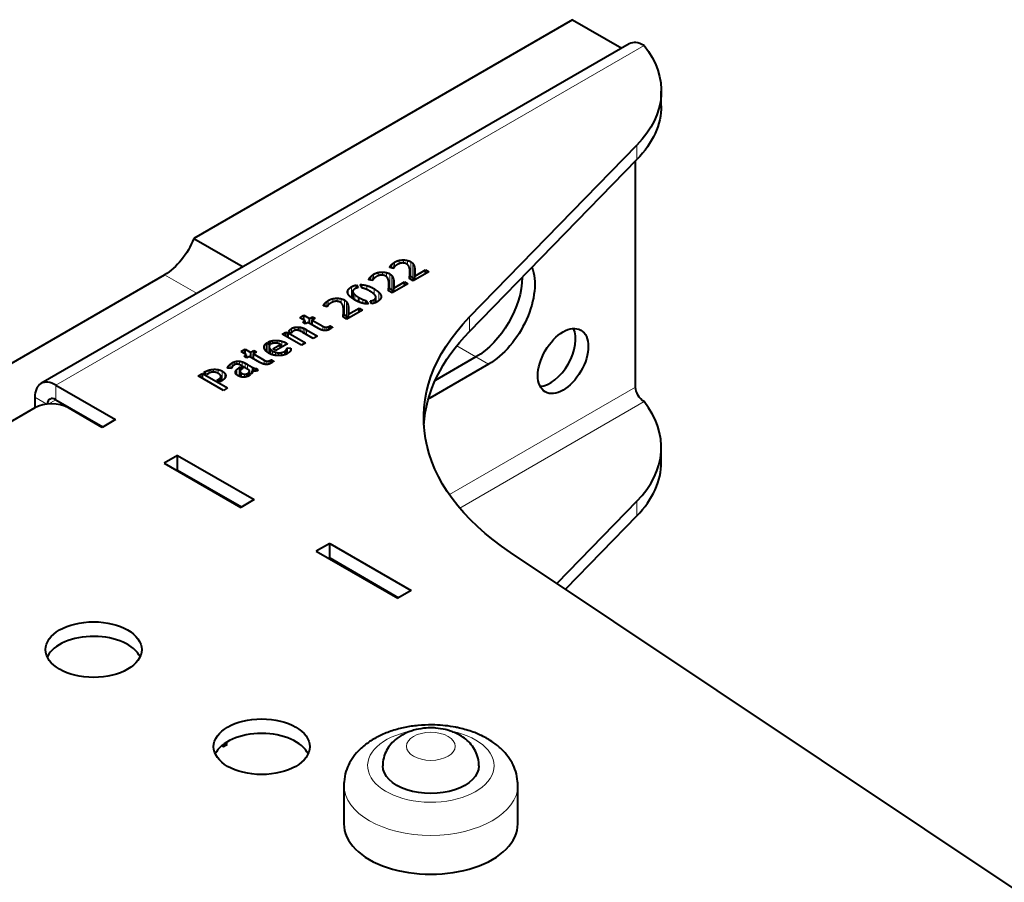
# Model space of a CAD drawing. Units: millimetres. Extents: x 2 to 1189, y 1 to 840.
# Drawn here: x 812 to 895, y 450 to 523 of the extents above; entities that cross this region are included whole.
import ezdxf

# ---------------------------------------------------------------- set-up
doc = ezdxf.new("R2010")
doc.units = ezdxf.units.MM
doc.header["$LTSCALE"] = 12.7
doc.layers.add('TANGENT_LINES', color=7, linetype='Continuous', lineweight=15)
doc.layers.add('Visible', color=7, linetype='Continuous', lineweight=40)

msp = doc.modelspace()

# ---------------------------------------------------------------- linework, layer by layer
at = {"layer": 'TANGENT_LINES'}
for p, q in [((864.448, 520.832), (814.95, 492.255)), ((863.849, 511.228), (863.849, 512.453)), ((843.103, 502.132), (843.103, 502.263)), ((843.201, 502.112), (843.201, 502.39)), ((843.327, 502.086), (843.327, 502.504)), ((843.464, 502.226), (843.464, 502.598)), ((843.845, 502.473), (843.845, 502.748)), ((844.219, 502.524), (844.219, 502.787)), ((844.556, 502.388), (844.556, 502.74)), ((844.819, 501.412), (844.819, 502.637)), ((845.002, 501.25), (845.002, 502.474)), ((845.108, 501.082), (845.108, 502.263)), ((824.106, 501.542), (826.838, 499.964)), ((841.434, 501.092), (841.434, 501.37)), ((841.561, 501.066), (841.561, 501.484)), ((841.697, 501.206), (841.697, 501.578)), ((842.078, 501.453), (842.078, 501.728)), ((842.452, 501.504), (842.452, 501.767)), ((842.789, 501.368), (842.789, 501.72)), ((843.052, 500.392), (843.052, 501.616)), ((843.235, 500.23), (843.235, 501.454)), ((844.72, 501.209), (844.72, 501.375)), ((844.741, 501.196), (844.741, 501.592)), ((845.157, 501.11), (845.157, 502.031)), ((845.172, 501.716), (845.172, 501.8)), ((839.827, 499.608), (839.827, 500.521)), ((841.12, 500.291), (841.12, 500.63)), ((841.336, 501.112), (841.336, 501.243)), ((842.975, 500.176), (842.975, 500.571)), ((843.341, 500.062), (843.341, 501.243)), ((843.39, 500.09), (843.39, 501.011)), ((843.405, 500.696), (843.405, 500.78)), ((839.56, 499.893), (839.56, 500.286)), ((839.958, 499.52), (839.958, 500.064)), ((840.113, 499.42), (840.113, 499.866)), ((841.726, 499.913), (841.726, 500.365)), ((842.142, 499.368), (842.142, 500.061)), ((842.319, 499.659), (842.319, 499.771)), ((842.953, 500.189), (842.953, 500.355)), ((837.521, 498.909), (837.521, 499.04)), ((837.619, 498.889), (837.619, 499.167)), ((837.745, 498.863), (837.745, 499.281)), ((837.882, 499.003), (837.882, 499.375)), ((838.263, 499.25), (838.263, 499.526)), ((838.637, 499.301), (838.637, 499.564)), ((838.974, 499.165), (838.974, 499.517)), ((839.237, 498.189), (839.237, 499.414)), ((839.42, 498.027), (839.42, 499.252)), ((839.526, 497.859), (839.526, 499.04)), ((839.575, 497.888), (839.575, 498.808)), ((840.785, 499.145), (840.785, 499.463)), ((841.706, 499.147), (841.706, 499.427)), ((841.858, 499.206), (841.858, 499.563)), ((839.138, 497.986), (839.138, 498.152)), ((839.159, 497.973), (839.159, 498.369)), ((839.589, 498.493), (839.589, 498.577)), ((849.761, 496.767), (849.761, 497.992)), ((837.418, 496.873), (837.418, 497.211)), ((837.896, 496.908), (837.896, 497.172)), ((834.646, 496.708), (834.646, 496.902)), ((834.794, 496.671), (834.794, 497.021)), ((835.066, 496.854), (835.066, 497.116)), ((835.577, 496.772), (835.577, 497.116)), ((835.752, 496.677), (835.752, 497.061)), ((835.91, 496.586), (835.91, 496.988)), ((836.054, 496.503), (836.054, 496.908)), ((837.596, 496.845), (837.596, 497.137)), ((837.753, 496.86), (837.753, 497.132)), ((832.522, 495.283), (832.522, 495.62)), ((833.193, 495.76), (833.193, 495.997)), ((833.585, 495.778), (833.585, 496.018)), ((833.972, 495.453), (833.972, 495.952)), ((834.313, 495.65), (834.313, 495.81)), ((848.688, 495.557), (850.306, 494.623)), ((832.938, 494.909), (832.938, 495.357)), ((833.057, 494.857), (833.057, 495.224)), ((833.194, 494.811), (833.194, 495.127)), ((833.43, 494.758), (833.43, 495.023)), ((833.682, 494.736), (833.682, 494.975)), ((833.936, 494.751), (833.936, 494.993)), ((834.184, 494.801), (834.184, 495.087)), ((834.256, 494.824), (834.256, 495.137)), ((834.33, 494.858), (834.33, 495.21)), ((834.39, 494.885), (834.39, 495.299)), ((829.497, 493.68), (829.497, 493.889)), ((829.618, 493.666), (829.618, 494.007)), ((829.784, 493.79), (829.784, 494.122)), ((829.97, 493.953), (829.97, 494.209)), ((830.177, 494.023), (830.177, 494.262)), ((830.403, 493.973), (830.403, 494.268)), ((830.642, 493.85), (830.642, 494.212)), ((830.872, 493.717), (830.872, 494.111)), ((831.082, 493.596), (831.082, 493.997)), ((832.48, 494.022), (832.48, 494.36)), ((832.659, 493.994), (832.659, 494.286)), ((832.815, 494.009), (832.815, 494.281)), ((832.958, 494.057), (832.958, 494.322)), ((851.366, 494.01), (850.306, 494.623)), ((827.546, 493.222), (827.546, 493.391)), ((827.857, 493.264), (827.857, 493.521)), ((828.224, 493.349), (828.224, 493.583)), ((828.602, 493.25), (828.602, 493.561)), ((828.942, 492.636), (828.942, 493.439)), ((829.179, 492.854), (829.179, 493.239)), ((829.423, 493.689), (829.423, 493.779)), ((830.072, 493.287), (830.072, 493.403)), ((830.18, 493.123), (830.18, 493.571)), ((830.377, 493.004), (830.377, 493.72)), ((830.46, 492.976), (830.46, 493.365)), ((830.575, 492.944), (830.575, 493.257)), ((830.822, 492.929), (830.822, 493.176)), ((831.232, 493.253), (831.232, 493.398)), ((831.479, 493.461), (831.479, 493.768)), ((831.549, 493.445), (831.549, 493.731)), ((831.652, 493.434), (831.652, 493.685)), ((831.762, 493.438), (831.762, 493.653)), ((814.95, 491.03), (814.95, 492.255)), ((828.699, 492.556), (828.699, 492.785)), ((828.803, 492.553), (828.803, 492.87)), ((848.07, 483.044), (863.741, 492.092)), ((814.193, 490.651), (813.182, 491.234)), ((814.95, 491.03), (814.314, 490.663)), ((846.416, 491.153), (846.338, 491.198)), ((848.94, 481.913), (864.448, 490.867)), ((863.849, 482.487), (863.849, 481.263)), ((838.355, 477.435), (838.426, 477.476)), ((839.77, 476.619), (839.84, 476.66))]:
    msp.add_line(p, q, dxfattribs=at)
msp.add_ellipse((846.508, 460.237), major_axis=(-5.32, 0), ratio=0.57735, start_param=5.031625, end_param=10.649206, dxfattribs=at)
msp.add_ellipse((846.508, 461.87), major_axis=(-2.05, 0), ratio=0.57735, dxfattribs=at)
at = {"layer": 'TANGENT_LINES', "extrusion": (0, 0, -1)}
msp.add_ellipse((846.508, 458.604), major_axis=(7.32, 0), ratio=0.57735, start_param=0.002885, end_param=3.135797, dxfattribs=at)
at = {"layer": 'Visible'}
for p, q in [((858.437, 522.996), (826.555, 504.589)), ((858.437, 522.996), (862.584, 520.602)), ((863.198, 520.956), (813.7, 492.379)), ((865.904, 515.757), (865.904, 516.982)), ((849.761, 497.992), (863.849, 512.453)), ((849.761, 496.767), (863.849, 511.228)), ((863.741, 492.092), (863.741, 511.116)), ((826.555, 504.589), (830.702, 502.195)), ((843.372, 502.077), (843.058, 502.141)), ((805.977, 491.075), (824.106, 501.542)), ((844.747, 501.193), (844.747, 501.752)), ((846.341, 501.794), (845.024, 501.033)), ((845.162, 501.435), (846.062, 501.955)), ((845.162, 501.113), (845.162, 501.435)), ((846.062, 501.955), (846.341, 501.794)), ((846.062, 501.633), (846.062, 501.955)), ((840.25, 500.417), (840.25, 500.679)), ((840.25, 500.679), (840.394, 500.45)), ((840.728, 500.427), (840.552, 500.711)), ((841.605, 501.056), (841.292, 501.121)), ((842.98, 500.173), (842.98, 500.732)), ((844.574, 500.774), (843.257, 500.013)), ((843.395, 500.415), (844.295, 500.935)), ((844.295, 500.613), (844.295, 500.935)), ((844.295, 500.935), (844.574, 500.774)), ((845.024, 501.033), (844.701, 501.219)), ((839.942, 500.14), (839.942, 499.531)), ((841.885, 499.218), (841.885, 499.653)), ((843.257, 500.013), (842.935, 500.199)), ((843.395, 500.093), (843.395, 500.415)), ((837.79, 498.854), (837.476, 498.918)), ((840.451, 499.257), (840.451, 499.629)), ((841.076, 499.096), (841.076, 499.365)), ((841.076, 499.365), (841.254, 499.08)), ((841.553, 499.106), (841.409, 499.339)), ((835.479, 497.928), (835.827, 498.129)), ((835.827, 497.727), (835.827, 498.129)), ((835.827, 498.129), (836.287, 497.863)), ((836.287, 497.863), (836.546, 498.013)), ((836.546, 497.741), (836.546, 498.013)), ((836.546, 498.013), (836.782, 497.877)), ((839.441, 497.81), (839.119, 497.996)), ((839.165, 497.97), (839.165, 498.529)), ((840.759, 498.571), (839.441, 497.81)), ((839.579, 498.212), (840.48, 498.732)), ((839.579, 497.89), (839.579, 498.212)), ((840.48, 498.41), (840.48, 498.732)), ((840.48, 498.732), (840.759, 498.571)), ((835.939, 497.662), (835.479, 497.928)), ((835.726, 497.539), (835.939, 497.662)), ((835.962, 497.403), (835.726, 497.539)), ((835.939, 497.416), (835.939, 497.662)), ((836.175, 497.526), (835.962, 497.403)), ((837.05, 497.021), (836.175, 497.526)), ((836.287, 497.461), (836.287, 497.863)), ((836.782, 497.877), (836.523, 497.727)), ((836.523, 497.325), (836.523, 497.727)), ((836.523, 497.727), (837.418, 497.211)), ((838.028, 496.978), (838.028, 497.241)), ((838.028, 497.241), (838.241, 497.118)), ((834, 496.543), (834.311, 496.722)), ((835.623, 495.606), (834, 496.543)), ((834.311, 496.363), (834.311, 496.722)), ((834.311, 496.722), (834.512, 496.649)), ((834.512, 496.247), (834.512, 496.649)), ((834.512, 496.649), (835.971, 495.807)), ((834.768, 496.637), (834.546, 496.765)), ((835.387, 496.847), (835.387, 497.137)), ((836.615, 496.179), (835.732, 496.689)), ((836.054, 496.908), (836.966, 496.381)), ((836.966, 496.381), (836.615, 496.179)), ((838.028, 496.978), (838.017, 496.971)), ((832.708, 495.054), (832.708, 495.817)), ((832.708, 495.817), (832.984, 495.657)), ((833.099, 495.727), (832.829, 495.883)), ((832.895, 495.497), (832.895, 494.931)), ((833.203, 495.302), (833.867, 495.685)), ((834.443, 495.725), (833.456, 495.155)), ((833.867, 495.393), (833.867, 495.685)), ((835.971, 495.807), (835.623, 495.606)), ((830.541, 495.077), (830.889, 495.278)), ((831.002, 494.812), (830.541, 495.077)), ((830.789, 494.688), (831.002, 494.812)), ((831.024, 494.552), (830.789, 494.688)), ((830.889, 494.876), (830.889, 495.278)), ((830.889, 495.278), (831.35, 495.012)), ((831.002, 494.565), (831.002, 494.812)), ((831.237, 494.675), (831.024, 494.552)), ((832.112, 494.17), (831.237, 494.675)), ((831.35, 495.012), (831.608, 495.162)), ((831.35, 494.611), (831.35, 495.012)), ((831.844, 495.026), (831.585, 494.876)), ((831.585, 494.876), (832.48, 494.36)), ((831.585, 494.475), (831.585, 494.876)), ((831.608, 494.89), (831.608, 495.162)), ((831.608, 495.162), (831.844, 495.026)), ((833.456, 495.155), (833.203, 495.302)), ((834.414, 494.896), (834.414, 495.393)), ((834.414, 495.393), (834.733, 495.355)), ((834.733, 495.257), (834.733, 495.355)), ((831.229, 493.511), (830.622, 493.861)), ((831.082, 493.997), (831.479, 493.768)), ((833.09, 494.127), (833.079, 494.121)), ((833.09, 494.39), (833.303, 494.267)), ((833.09, 494.127), (833.09, 494.39)), ((851.366, 494.01), (846.416, 491.153)), ((850.306, 494.623), (846.878, 492.644)), ((850.306, 494.623), (846.878, 492.644)), ((826.936, 493.039), (827.282, 493.238)), ((829.057, 491.815), (826.936, 493.039)), ((827.282, 492.84), (827.282, 493.238)), ((827.282, 493.238), (829.402, 492.014)), ((827.399, 493.306), (827.546, 493.391)), ((827.661, 493.155), (827.399, 493.306)), ((827.802, 493.237), (827.661, 493.155)), ((829.73, 493.652), (829.402, 493.692)), ((830.377, 493.72), (830.504, 493.793)), ((830.449, 493.418), (830.449, 492.98)), ((830.504, 493.529), (830.504, 493.793)), ((830.504, 493.793), (830.708, 493.675)), ((830.708, 493.675), (830.645, 493.639)), ((831.05, 492.976), (831.05, 493.222)), ((831.05, 493.222), (831.283, 493.087)), ((831.381, 493.167), (831.162, 493.293)), ((831.238, 493.249), (831.238, 493.45)), ((831.474, 493.297), (831.474, 493.463)), ((831.862, 493.453), (831.862, 493.654)), ((831.862, 493.654), (831.962, 493.489)), ((814.95, 492.255), (819.971, 489.356)), ((828.501, 492.67), (828.699, 492.785)), ((828.754, 492.524), (828.501, 492.67)), ((828.892, 492.604), (828.754, 492.524)), ((828.847, 492.578), (828.847, 492.976)), ((829.402, 492.014), (829.057, 491.815)), ((813.182, 491.234), (813.182, 490.336)), ((814.95, 491.03), (818.91, 488.744)), ((813.182, 490.336), (810.283, 488.662)), ((818.839, 488.703), (816.011, 490.336)), ((819.971, 489.356), (818.839, 488.703)), ((865.904, 485.791), (865.904, 487.016)), ((825.203, 486.335), (824.072, 485.682)), ((824.072, 485.682), (830.507, 481.967)), ((825.203, 485.111), (825.203, 486.335)), ((825.203, 486.335), (831.638, 482.62)), ((825.203, 485.111), (825.133, 485.07)), ((825.203, 485.111), (830.577, 482.008)), ((831.638, 482.62), (830.507, 481.967)), ((863.849, 482.487), (857.11, 475.57)), ((863.849, 481.263), (857.833, 475.087)), ((838.002, 478.946), (836.87, 478.293)), ((838.002, 477.721), (838.002, 478.946)), ((838.002, 478.946), (844.861, 474.986)), ((836.87, 478.293), (843.729, 474.333)), ((914.892, 436.977), (853.212, 478.173)), ((838.002, 477.721), (837.931, 477.68)), ((838.002, 477.721), (843.8, 474.374)), ((844.861, 474.986), (843.729, 474.333)), ((814.243, 469.433), (814.243, 469.353)), ((848.304, 463.111), (848.079, 463.187)), ((828.922, 461.927), (829.057, 461.849)), ((829.057, 461.849), (829.402, 462.049)), ((829.402, 462.049), (829.222, 462.153)), ((839.188, 458.604), (839.188, 455.338)), ((853.828, 455.338), (853.828, 458.604))]:
    msp.add_line(p, q, dxfattribs=at)
msp.add_arc((846.527, 452.799), 10.875, 79.04, 88.28193, dxfattribs=at)
for centre, major_axis, start_param, end_param in [((864.448, 518.791), (1.25, -2.165), 2.356194, 3.141593), ((856.575, 494.895), (1.5, 2.598), 3.50296, 5.921818), ((814.95, 490.214), (1.25, -2.165), 2.356194, 3.926991), ((814.597, 489.52), (-2, 0), 3.926991, 5.497787), ((814.95, 490.214), (0.5, -0.866), 2.356194, 3.884505), ((849.904, 487.016), (-16, 0), 2.629224, 3.57157), ((849.904, 485.791), (-16, 0), 2.629224, 3.141593), ((818.132, 468.781), (-4.05, 0), 3.406574, 6.000352), ((832.274, 460.616), (-4.05, 0), 3.406574, 6.018204), ((846.508, 455.338), (-7.32, 0), 0, 3.141593)]:
    msp.add_ellipse(centre, major_axis=major_axis, ratio=0.57735, start_param=start_param, end_param=end_param, dxfattribs=at)
at = {"layer": 'Visible', "extrusion": (0, 0, -1)}
for centre, major_axis, start_param, end_param in [((849.904, 516.982), (16, 0), 5.853208, 6.795554), ((849.904, 515.757), (16, 0), 0, 0.512369), ((824.106, 504.808), (-2, -3.464), 4.45059, 5.497787), ((851.366, 498.501), (-2.75, -4.763), 3.573986, 5.497787), ((850.306, 499.113), (-2.75, -4.763), 3.936106, 5.497787), ((850.306, 499.113), (-2.75, -4.763), 3.936106, 5.497787), ((875.908, 489.5), (30, 0), 2.428789, 3.653961), ((875.908, 488.276), (30, 0), 3.176955, 3.653961), ((864.448, 491.683), (-0.5, 0.866), 3.926991, 5.497787), ((846.416, 495.643), (-2.75, -4.763), 5.497787, 5.525814), ((846.508, 460.237), (4.05, 0), 6.283181, 9.42561)]:
    msp.add_ellipse(centre, major_axis=major_axis, ratio=0.57735, start_param=start_param, end_param=end_param, dxfattribs=at)
at = {"layer": 'Visible'}
for centre, major_axis in [((857.636, 494.283), (1.5, 2.598)), ((818.132, 470.005), (-4.05, 0)), ((832.274, 461.84), (-4.05, 0))]:
    msp.add_ellipse(centre, major_axis=major_axis, ratio=0.57735, dxfattribs=at)
for points in [[(843.058, 502.141), (843.064, 502.198), (843.103, 502.263)], [(843.103, 502.263), (843.142, 502.329), (843.201, 502.39)], [(843.201, 502.39), (843.26, 502.45), (843.327, 502.504)], [(843.327, 502.504), (843.395, 502.558), (843.464, 502.598)], [(843.412, 502.16), (843.392, 502.121), (843.372, 502.077)], [(843.464, 502.598), (843.651, 502.706), (843.845, 502.748)], [(843.582, 502.322), (843.516, 502.276), (843.474, 502.237)], [(843.76, 502.434), (843.649, 502.369), (843.582, 502.322)], [(843.845, 502.748), (844.039, 502.791), (844.219, 502.787)], [(844.08, 502.528), (843.982, 502.522), (843.9, 502.494)], [(844.219, 502.787), (844.399, 502.782), (844.556, 502.74)], [(844.485, 502.44), (844.385, 502.498), (844.281, 502.517)], [(844.556, 502.74), (844.713, 502.698), (844.819, 502.637)], [(844.716, 502.077), (844.69, 502.193), (844.636, 502.288)], [(844.819, 502.637), (844.932, 502.572), (845.002, 502.474)], [(845.002, 502.474), (845.072, 502.377), (845.108, 502.263)], [(845.108, 502.263), (845.144, 502.15), (845.157, 502.031)], [(841.336, 501.243), (841.375, 501.309), (841.434, 501.37)], [(841.434, 501.37), (841.493, 501.43), (841.561, 501.484)], [(841.561, 501.484), (841.628, 501.538), (841.697, 501.578)], [(841.697, 501.578), (841.884, 501.686), (842.078, 501.728)], [(841.815, 501.302), (841.749, 501.256), (841.707, 501.217)], [(841.994, 501.413), (841.882, 501.349), (841.815, 501.302)], [(842.078, 501.728), (842.273, 501.771), (842.452, 501.767)], [(842.313, 501.508), (842.215, 501.502), (842.133, 501.474)], [(842.452, 501.767), (842.632, 501.762), (842.789, 501.72)], [(842.719, 501.42), (842.618, 501.478), (842.514, 501.497)], [(842.789, 501.72), (842.946, 501.678), (843.052, 501.616)], [(843.052, 501.616), (843.165, 501.552), (843.235, 501.454)], [(843.235, 501.454), (843.306, 501.357), (843.341, 501.243)], [(844.701, 501.219), (844.707, 501.276), (844.72, 501.375)], [(844.746, 501.835), (844.741, 501.96), (844.716, 502.077)], [(844.72, 501.375), (844.733, 501.473), (844.741, 501.592)], [(844.749, 501.448), (844.787, 501.431), (844.819, 501.412)], [(844.819, 501.412), (844.932, 501.347), (845.002, 501.25)], [(845.157, 502.031), (845.17, 501.912), (845.172, 501.8)], [(845.167, 501.593), (845.162, 501.498), (845.162, 501.435)], [(845.172, 501.753), (845.172, 501.668), (845.167, 501.593)], [(845.172, 501.8), (845.172, 501.776), (845.172, 501.752)], [(839.56, 500.286), (839.64, 500.414), (839.827, 500.521)], [(839.827, 500.521), (840.026, 500.636), (840.25, 500.679)], [(840.552, 500.711), (840.825, 500.716), (841.12, 500.63)], [(841.12, 500.63), (841.415, 500.545), (841.726, 500.365)], [(841.292, 501.121), (841.297, 501.178), (841.336, 501.243)], [(841.645, 501.14), (841.625, 501.101), (841.605, 501.056)], [(842.949, 501.056), (842.923, 501.173), (842.87, 501.268)], [(842.979, 500.815), (842.975, 500.94), (842.949, 501.056)], [(842.953, 500.355), (842.966, 500.453), (842.975, 500.571)], [(843.341, 501.243), (843.377, 501.13), (843.39, 501.011)], [(843.39, 501.011), (843.403, 500.892), (843.405, 500.78)], [(843.401, 500.573), (843.395, 500.478), (843.395, 500.415)], [(843.405, 500.733), (843.405, 500.648), (843.401, 500.573)], [(843.405, 500.78), (843.405, 500.755), (843.405, 500.732)], [(845.002, 501.25), (845.061, 501.168), (845.096, 501.075)], [(839.958, 500.064), (839.994, 499.973), (840.113, 499.866)], [(840.12, 500.362), (840.014, 500.301), (839.968, 500.228)], [(840.113, 499.866), (840.233, 499.759), (840.451, 499.629)], [(840.736, 500.425), (840.73, 500.425), (840.728, 500.427)], [(841.033, 500.33), (840.874, 500.395), (840.736, 500.425)], [(841.87, 499.728), (841.835, 499.817), (841.714, 499.925)], [(841.726, 500.365), (841.994, 500.211), (842.142, 500.061)], [(842.142, 500.061), (842.29, 499.91), (842.319, 499.771)], [(842.935, 500.199), (842.94, 500.256), (842.953, 500.355)], [(842.982, 500.428), (843.02, 500.411), (843.052, 500.392)], [(843.052, 500.392), (843.165, 500.327), (843.235, 500.23)], [(843.235, 500.23), (843.294, 500.148), (843.329, 500.055)], [(837.476, 498.918), (837.482, 498.975), (837.521, 499.04)], [(837.521, 499.04), (837.56, 499.106), (837.619, 499.167)], [(837.619, 499.167), (837.678, 499.227), (837.745, 499.281)], [(837.745, 499.281), (837.813, 499.336), (837.882, 499.375)], [(837.83, 498.937), (837.81, 498.899), (837.79, 498.854)], [(837.882, 499.375), (838.069, 499.483), (838.263, 499.526)], [(838, 499.099), (837.934, 499.053), (837.892, 499.014)], [(838.178, 499.211), (838.066, 499.146), (838, 499.099)], [(838.263, 499.526), (838.457, 499.568), (838.637, 499.564)], [(838.498, 499.305), (838.4, 499.299), (838.318, 499.271)], [(838.637, 499.564), (838.817, 499.56), (838.974, 499.517)], [(838.903, 499.217), (838.802, 499.275), (838.699, 499.294)], [(838.974, 499.517), (839.131, 499.475), (839.237, 499.414)], [(839.133, 498.854), (839.108, 498.97), (839.054, 499.065)], [(839.164, 498.612), (839.159, 498.737), (839.133, 498.854)], [(839.237, 499.414), (839.349, 499.349), (839.42, 499.252)], [(839.42, 499.252), (839.49, 499.154), (839.526, 499.04)], [(839.526, 499.04), (839.562, 498.927), (839.575, 498.808)], [(839.575, 498.808), (839.588, 498.689), (839.589, 498.577)], [(840.451, 499.629), (840.63, 499.53), (840.785, 499.463)], [(840.785, 499.463), (840.941, 499.397), (841.076, 499.365)], [(841.409, 499.339), (841.571, 499.349), (841.706, 499.427)], [(841.706, 499.427), (841.813, 499.488), (841.858, 499.563)], [(839.119, 497.996), (839.125, 498.053), (839.138, 498.152)], [(839.138, 498.152), (839.15, 498.251), (839.159, 498.369)], [(839.167, 498.225), (839.204, 498.208), (839.237, 498.189)], [(839.237, 498.189), (839.349, 498.124), (839.42, 498.027)], [(839.42, 498.027), (839.479, 497.945), (839.514, 497.852)], [(839.585, 498.37), (839.579, 498.276), (839.579, 498.212)], [(839.59, 498.53), (839.59, 498.445), (839.585, 498.37)], [(839.589, 498.577), (839.59, 498.553), (839.59, 498.529)], [(837.418, 497.211), (837.516, 497.154), (837.596, 497.137)], [(837.753, 497.132), (837.83, 497.143), (837.896, 497.172)], [(837.896, 497.172), (837.962, 497.202), (838.028, 497.241)], [(834.546, 496.765), (834.584, 496.833), (834.646, 496.902)], [(834.646, 496.902), (834.708, 496.971), (834.794, 497.021)], [(834.794, 497.021), (834.923, 497.096), (835.066, 497.116)], [(834.952, 496.807), (834.911, 496.783), (834.857, 496.737)], [(835.066, 497.116), (835.208, 497.137), (835.387, 497.137)], [(835.338, 496.86), (835.237, 496.881), (835.143, 496.872)], [(835.387, 497.137), (835.485, 497.137), (835.577, 497.116)], [(835.577, 497.116), (835.669, 497.094), (835.752, 497.061)], [(835.752, 497.061), (835.835, 497.028), (835.91, 496.988)], [(835.91, 496.988), (835.985, 496.948), (836.054, 496.908)], [(837.178, 496.956), (837.093, 496.996), (837.05, 497.021)], [(837.372, 496.883), (837.263, 496.915), (837.178, 496.956)], [(837.596, 497.137), (837.677, 497.121), (837.753, 497.132)], [(838.017, 496.971), (837.973, 496.946), (837.926, 496.922)], [(838.103, 497.023), (838.066, 497), (838.028, 496.978)], [(838.175, 497.069), (838.146, 497.049), (838.103, 497.023)], [(838.241, 497.118), (838.209, 497.092), (838.175, 497.069)], [(832.522, 495.62), (832.576, 495.73), (832.708, 495.817)], [(832.829, 495.883), (832.999, 495.965), (833.193, 495.997)], [(832.984, 495.657), (832.898, 495.584), (832.895, 495.506)], [(833.193, 495.997), (833.387, 496.029), (833.585, 496.018)], [(833.499, 495.787), (833.393, 495.793), (833.289, 495.78)], [(833.585, 496.018), (833.784, 496.006), (833.972, 495.952)], [(833.867, 495.685), (833.792, 495.729), (833.699, 495.754)], [(833.972, 495.952), (834.161, 495.898), (834.313, 495.81)], [(834.313, 495.81), (834.383, 495.77), (834.443, 495.725)], [(832.938, 495.357), (832.984, 495.285), (833.057, 495.224)], [(833.057, 495.224), (833.131, 495.164), (833.194, 495.127)], [(833.194, 495.127), (833.306, 495.062), (833.43, 495.023)], [(833.43, 495.023), (833.554, 494.983), (833.682, 494.975)], [(833.682, 494.975), (833.81, 494.968), (833.936, 494.993)], [(833.936, 494.993), (834.063, 495.018), (834.184, 495.087)], [(834.184, 495.087), (834.215, 495.106), (834.256, 495.137)], [(834.256, 495.137), (834.296, 495.169), (834.33, 495.21)], [(834.33, 495.21), (834.365, 495.252), (834.39, 495.299)], [(834.39, 495.299), (834.414, 495.347), (834.414, 495.393)], [(834.69, 495.124), (834.624, 495.016), (834.429, 494.903)], [(829.423, 493.779), (829.447, 493.831), (829.497, 493.889)], [(829.497, 493.889), (829.546, 493.947), (829.618, 494.007)], [(829.618, 494.007), (829.69, 494.067), (829.784, 494.122)], [(829.784, 494.122), (829.871, 494.172), (829.97, 494.209)], [(829.948, 493.941), (829.885, 493.904), (829.845, 493.863)], [(829.97, 494.209), (830.069, 494.247), (830.177, 494.262)], [(830.177, 494.262), (830.285, 494.278), (830.403, 494.268)], [(830.383, 493.983), (830.285, 494.022), (830.211, 494.025)], [(830.403, 494.268), (830.521, 494.258), (830.642, 494.212)], [(830.642, 494.212), (830.763, 494.165), (830.872, 494.111)], [(830.872, 494.111), (830.981, 494.056), (831.082, 493.997)], [(832.24, 494.105), (832.155, 494.145), (832.112, 494.17)], [(832.435, 494.032), (832.325, 494.064), (832.24, 494.105)], [(832.48, 494.36), (832.578, 494.303), (832.659, 494.286)], [(832.659, 494.286), (832.739, 494.27), (832.815, 494.281)], [(832.815, 494.281), (832.892, 494.292), (832.958, 494.322)], [(832.958, 494.322), (833.024, 494.351), (833.09, 494.39)], [(833.165, 494.172), (833.128, 494.149), (833.09, 494.127)], [(833.303, 494.267), (833.272, 494.241), (833.237, 494.218)], [(827.546, 493.391), (827.682, 493.469), (827.857, 493.521)], [(827.857, 493.521), (828.032, 493.572), (828.224, 493.583)], [(828.224, 493.583), (828.415, 493.594), (828.602, 493.561)], [(828.474, 493.307), (828.392, 493.338), (828.286, 493.348)], [(828.602, 493.561), (828.789, 493.528), (828.942, 493.439)], [(828.793, 493.103), (828.737, 493.172), (828.608, 493.247)], [(828.847, 492.976), (828.849, 493.034), (828.793, 493.103)], [(828.942, 493.439), (829.103, 493.346), (829.179, 493.239)], [(829.743, 493.706), (829.733, 493.67), (829.73, 493.652)], [(829.778, 493.782), (829.753, 493.742), (829.743, 493.706)], [(830.072, 493.403), (830.098, 493.489), (830.18, 493.571)], [(830.18, 493.571), (830.262, 493.654), (830.377, 493.72)], [(830.46, 493.365), (830.483, 493.31), (830.575, 493.257)], [(830.645, 493.639), (830.587, 493.605), (830.536, 493.562)], [(830.575, 493.257), (830.705, 493.182), (830.822, 493.176)], [(830.822, 493.176), (830.938, 493.17), (831.05, 493.222)], [(831.162, 493.293), (831.217, 493.341), (831.232, 493.398)], [(831.283, 493.087), (831.275, 493.079), (831.249, 493.064)], [(831.479, 493.768), (831.502, 493.755), (831.549, 493.731)], [(831.549, 493.731), (831.597, 493.707), (831.652, 493.685)], [(831.652, 493.685), (831.706, 493.664), (831.762, 493.653)], [(831.762, 493.653), (831.818, 493.642), (831.862, 493.654)], [(828.699, 492.785), (828.763, 492.822), (828.803, 492.87)], [(828.803, 492.87), (828.844, 492.918), (828.847, 492.976)]]:
    msp.add_open_spline(points, degree=2, dxfattribs=at)
for points, degree, knots in [([(843.474, 502.237), (843.468, 502.231), (843.463, 502.226), (843.429, 502.192), (843.412, 502.16)], 2, [0, 0, 0, 0.14157, 0.14157, 1, 1, 1]), ([(843.9, 502.494), (843.87, 502.484), (843.843, 502.473), (843.797, 502.455), (843.76, 502.434)], 2, [0, 0, 0, 0.365399, 0.365399, 1, 1, 1]), ([(844.281, 502.517), (844.25, 502.522), (844.219, 502.526), (844.148, 502.533), (844.08, 502.528)], 2, [0, 0, 0, 0.303804, 0.303804, 1, 1, 1]), ([(844.636, 502.288), (844.604, 502.346), (844.557, 502.389), (844.525, 502.418), (844.485, 502.44)], 2, [0, 0, 0, 0.599225, 0.599225, 1, 1, 1]), ([(842.133, 501.474), (842.103, 501.464), (842.077, 501.453), (842.03, 501.435), (841.994, 501.413)], 2, [0, 0, 0, 0.365399, 0.365399, 1, 1, 1]), ([(842.514, 501.497), (842.483, 501.502), (842.452, 501.505), (842.381, 501.513), (842.313, 501.508)], 2, [0, 0, 0, 0.303804, 0.303804, 1, 1, 1]), ([(842.87, 501.268), (842.838, 501.325), (842.79, 501.369), (842.758, 501.397), (842.719, 501.42)], 2, [0, 0, 0, 0.599225, 0.599225, 1, 1, 1]), ([(844.741, 501.592), (844.747, 501.67), (844.747, 501.752), (844.747, 501.793), (844.746, 501.835)], 2, [0, 0, 0, 0.665609, 0.665609, 1, 1, 1]), ([(841.707, 501.217), (841.701, 501.211), (841.696, 501.206), (841.663, 501.172), (841.645, 501.14)], 2, [0, 0, 0, 0.14157, 0.14157, 1, 1, 1]), ([(842.975, 500.571), (842.98, 500.65), (842.98, 500.732), (842.98, 500.773), (842.979, 500.815)], 2, [0, 0, 0, 0.665609, 0.665609, 1, 1, 1]), ([(839.509, 500.019), (839.501, 500.057), (839.501, 500.094), (839.501, 500.193), (839.56, 500.286)], 2, [0, 0, 0, 0.273899, 0.273899, 1, 1, 1]), ([(839.686, 499.731), (839.605, 499.814), (839.559, 499.893), (839.522, 499.957), (839.509, 500.019)], 2, [0, 0, 0, 0.552892, 0.552892, 1, 1, 1]), ([(840.101, 499.427), (840.019, 499.474), (839.949, 499.521), (839.882, 499.565), (839.825, 499.609), (839.746, 499.67), (839.686, 499.731)], 2, [0, 0, 0, 0.30525, 0.30525, 0.593534, 0.593534, 1, 1, 1]), ([(839.968, 500.228), (839.942, 500.187), (839.942, 500.14), (839.942, 500.104), (839.958, 500.064)], 2, [0, 0, 0, 0.561694, 0.561694, 1, 1, 1]), ([(840.394, 500.45), (840.317, 500.44), (840.249, 500.418), (840.18, 500.396), (840.12, 500.362)], 2, [0, 0, 0, 0.496762, 0.496762, 1, 1, 1]), ([(841.375, 500.163), (841.355, 500.174), (841.335, 500.185), (841.222, 500.246), (841.119, 500.293), (841.075, 500.313), (841.033, 500.33)], 2, [0, 0, 0, 0.109324, 0.109324, 0.732391, 0.732391, 1, 1, 1]), ([(841.714, 499.925), (841.613, 500.016), (841.442, 500.122), (841.434, 500.127), (841.427, 500.131), (841.402, 500.147), (841.375, 500.163)], 2, [0, 0, 0, 0.842009, 0.842009, 0.877811, 0.877811, 1, 1, 1]), ([(841.858, 499.563), (841.885, 499.606), (841.885, 499.653), (841.885, 499.689), (841.87, 499.728)], 2, [0, 0, 0, 0.5697, 0.5697, 1, 1, 1]), ([(842.319, 499.771), (842.326, 499.734), (842.326, 499.697), (842.326, 499.598), (842.267, 499.505)], 2, [0, 0, 0, 0.266802, 0.266802, 1, 1, 1]), ([(837.892, 499.014), (837.886, 499.008), (837.88, 499.003), (837.847, 498.969), (837.83, 498.937)], 2, [0, 0, 0, 0.14157, 0.14157, 1, 1, 1]), ([(838.318, 499.271), (838.288, 499.261), (838.261, 499.25), (838.215, 499.232), (838.178, 499.211)], 2, [0, 0, 0, 0.365399, 0.365399, 1, 1, 1]), ([(838.699, 499.294), (838.667, 499.299), (838.636, 499.303), (838.566, 499.31), (838.498, 499.305)], 2, [0, 0, 0, 0.303804, 0.303804, 1, 1, 1]), ([(839.054, 499.065), (839.022, 499.123), (838.974, 499.166), (838.942, 499.195), (838.903, 499.217)], 2, [0, 0, 0, 0.599225, 0.599225, 1, 1, 1]), ([(840.697, 499.165), (840.577, 499.2), (840.453, 499.252), (840.4, 499.273), (840.348, 499.298), (840.226, 499.355), (840.101, 499.427)], 2, [0, 0, 0, 0.418153, 0.418153, 0.593973, 0.593973, 1, 1, 1]), ([(841.254, 499.08), (841.167, 499.08), (841.077, 499.09), (840.934, 499.104), (840.786, 499.141), (840.742, 499.152), (840.697, 499.165)], 2, [0, 0, 0, 0.326193, 0.326193, 0.845746, 0.845746, 1, 1, 1]), ([(841.996, 499.269), (841.943, 499.238), (841.887, 499.212), (841.874, 499.206), (841.861, 499.201), (841.796, 499.172), (841.727, 499.15), (841.643, 499.123), (841.553, 499.106)], 2, [0, 0, 0, 0.261195, 0.261195, 0.322237, 0.322237, 0.626286, 0.626286, 1, 1, 1]), ([(842.267, 499.505), (842.222, 499.434), (842.142, 499.368), (842.08, 499.317), (841.996, 499.269)], 2, [0, 0, 0, 0.56189, 0.56189, 1, 1, 1]), ([(839.159, 498.369), (839.165, 498.447), (839.165, 498.529), (839.165, 498.57), (839.164, 498.612)], 2, [0, 0, 0, 0.665609, 0.665609, 1, 1, 1]), ([(834.857, 496.737), (834.821, 496.706), (834.793, 496.671), (834.779, 496.655), (834.768, 496.637)], 2, [0, 0, 0, 0.671516, 0.671516, 1, 1, 1]), ([(835.143, 496.872), (835.105, 496.869), (835.066, 496.857), (835.01, 496.84), (834.952, 496.807)], 2, [0, 0, 0, 0.409219, 0.409219, 1, 1, 1]), ([(835.536, 496.792), (835.462, 496.827), (835.387, 496.848), (835.362, 496.855), (835.338, 496.86)], 2, [0, 0, 0, 0.754936, 0.754936, 1, 1, 1]), ([(835.732, 496.689), (835.66, 496.73), (835.588, 496.767), (835.582, 496.769), (835.577, 496.772), (835.556, 496.782), (835.536, 496.792)], 2, [0, 0, 0, 0.737321, 0.737321, 0.793214, 0.793214, 1, 1, 1]), ([(837.604, 496.844), (837.507, 496.85), (837.417, 496.871), (837.395, 496.877), (837.372, 496.883)], 2, [0, 0, 0, 0.795822, 0.795822, 1, 1, 1]), ([(837.841, 496.883), (837.798, 496.866), (837.754, 496.856), (837.68, 496.839), (837.604, 496.844)], 2, [0, 0, 0, 0.375482, 0.375482, 1, 1, 1]), ([(837.926, 496.922), (837.91, 496.914), (837.895, 496.907), (837.866, 496.893), (837.841, 496.883)], 2, [0, 0, 0, 0.338187, 0.338187, 1, 1, 1]), ([(832.487, 495.392), (832.483, 495.423), (832.483, 495.453), (832.483, 495.538), (832.522, 495.62)], 2, [0, 0, 0, 0.26088, 0.26088, 1, 1, 1]), ([(832.895, 495.506), (832.895, 495.502), (832.895, 495.497), (832.895, 495.424), (832.938, 495.357)], 2, [0, 0, 0, 0.057706, 0.057706, 1, 1, 1]), ([(833.289, 495.78), (833.239, 495.774), (833.192, 495.761), (833.143, 495.747), (833.099, 495.727)], 2, [0, 0, 0, 0.488026, 0.488026, 1, 1, 1]), ([(833.699, 495.754), (833.644, 495.769), (833.586, 495.778), (833.543, 495.784), (833.499, 495.787)], 2, [0, 0, 0, 0.583037, 0.583037, 1, 1, 1]), ([(832.6, 495.16), (832.55, 495.221), (832.521, 495.283), (832.496, 495.338), (832.487, 495.392)], 2, [0, 0, 0, 0.533701, 0.533701, 1, 1, 1]), ([(832.857, 494.949), (832.772, 494.999), (832.706, 495.053), (832.645, 495.104), (832.6, 495.16)], 2, [0, 0, 0, 0.518672, 0.518672, 1, 1, 1]), ([(833.237, 494.797), (833.214, 494.803), (833.191, 494.809), (833.121, 494.829), (833.056, 494.855), (832.994, 494.879), (832.936, 494.907), (832.915, 494.918), (832.894, 494.929), (832.875, 494.939), (832.857, 494.949)], 2, [0, 0, 0, 0.112471, 0.112471, 0.455128, 0.455128, 0.775862, 0.775862, 0.89571, 0.89571, 1, 1, 1]), ([(833.654, 494.735), (833.542, 494.74), (833.43, 494.757), (833.366, 494.767), (833.301, 494.781), (833.269, 494.788), (833.237, 494.797)], 2, [0, 0, 0, 0.536091, 0.536091, 0.844937, 0.844937, 1, 1, 1]), ([(834.067, 494.769), (834.032, 494.762), (833.997, 494.756), (833.985, 494.754), (833.973, 494.752), (833.955, 494.75), (833.937, 494.747), (833.916, 494.745), (833.895, 494.742), (833.881, 494.741), (833.868, 494.74), (833.776, 494.732), (833.682, 494.734), (833.668, 494.735), (833.654, 494.735)], 2, [0, 0, 0, 0.17376, 0.17376, 0.232033, 0.232033, 0.319677, 0.319677, 0.421027, 0.421027, 0.488224, 0.488224, 0.934324, 0.934324, 1, 1, 1]), ([(834.429, 494.903), (834.411, 494.893), (834.392, 494.883), (834.355, 494.864), (834.317, 494.847), (834.287, 494.834), (834.257, 494.823), (834.222, 494.81), (834.185, 494.799), (834.128, 494.782), (834.067, 494.769)], 2, [0, 0, 0, 0.113875, 0.113875, 0.336909, 0.336909, 0.506037, 0.506037, 0.698881, 0.698881, 1, 1, 1]), ([(834.733, 495.355), (834.739, 495.323), (834.739, 495.291), (834.739, 495.204), (834.69, 495.124)], 2, [0, 0, 0, 0.263083, 0.263083, 1, 1, 1]), ([(829.845, 493.863), (829.808, 493.826), (829.784, 493.79), (829.781, 493.786), (829.778, 493.782)], 2, [0, 0, 0, 0.896891, 0.896891, 1, 1, 1]), ([(830.078, 494.004), (830.027, 493.984), (829.97, 493.953), (829.959, 493.947), (829.948, 493.941)], 2, [0, 0, 0, 0.838842, 0.838842, 1, 1, 1]), ([(830.211, 494.025), (830.193, 494.026), (830.176, 494.025), (830.123, 494.022), (830.078, 494.004)], 2, [0, 0, 0, 0.245842, 0.245842, 1, 1, 1]), ([(830.622, 493.861), (830.603, 493.872), (830.586, 493.882), (830.481, 493.941), (830.402, 493.975), (830.392, 493.979), (830.383, 493.983)], 2, [0, 0, 0, 0.130929, 0.130929, 0.906836, 0.906836, 1, 1, 1]), ([(832.666, 493.993), (832.569, 493.999), (832.48, 494.021), (832.457, 494.026), (832.435, 494.032)], 2, [0, 0, 0, 0.795822, 0.795822, 1, 1, 1]), ([(832.903, 494.033), (832.86, 494.015), (832.816, 494.005), (832.742, 493.989), (832.666, 493.993)], 2, [0, 0, 0, 0.375482, 0.375482, 1, 1, 1]), ([(832.988, 494.071), (832.972, 494.063), (832.957, 494.056), (832.928, 494.042), (832.903, 494.033)], 2, [0, 0, 0, 0.338187, 0.338187, 1, 1, 1]), ([(833.079, 494.121), (833.068, 494.114), (833.058, 494.109), (833.024, 494.09), (832.988, 494.071)], 2, [0, 0, 0, 0.240883, 0.240883, 1, 1, 1]), ([(833.237, 494.218), (833.219, 494.206), (833.194, 494.19), (833.181, 494.181), (833.165, 494.172)], 2, [0, 0, 0, 0.639935, 0.639935, 1, 1, 1]), ([(828.057, 493.336), (827.96, 493.318), (827.857, 493.267), (827.83, 493.253), (827.802, 493.237)], 2, [0, 0, 0, 0.788106, 0.788106, 1, 1, 1]), ([(828.286, 493.348), (828.256, 493.351), (828.225, 493.351), (828.145, 493.352), (828.057, 493.336)], 2, [0, 0, 0, 0.279277, 0.279277, 1, 1, 1]), ([(828.608, 493.247), (828.605, 493.248), (828.603, 493.25), (828.552, 493.278), (828.474, 493.307)], 2, [0, 0, 0, 0.049543, 0.049543, 1, 1, 1]), ([(829.247, 493.024), (829.24, 492.939), (829.183, 492.854), (829.168, 492.831), (829.149, 492.808)], 2, [0, 0, 0, 0.78924, 0.78924, 1, 1, 1]), ([(829.179, 493.239), (829.247, 493.143), (829.247, 493.046), (829.247, 493.035), (829.247, 493.024)], 2, [0, 0, 0, 0.899707, 0.899707, 1, 1, 1]), ([(829.402, 493.692), (829.402, 493.695), (829.402, 493.699), (829.401, 493.732), (829.423, 493.779)], 2, [0, 0, 0, 0.104619, 0.104619, 1, 1, 1]), ([(830.087, 493.228), (830.073, 493.258), (830.067, 493.287), (830.062, 493.311), (830.062, 493.335), (830.062, 493.369), (830.072, 493.403)], 2, [0, 0, 0, 0.33284, 0.33284, 0.609631, 0.609631, 1, 1, 1]), ([(830.259, 493.064), (830.208, 493.093), (830.171, 493.125), (830.111, 493.174), (830.087, 493.228)], 2, [0, 0, 0, 0.385048, 0.385048, 1, 1, 1]), ([(830.531, 492.952), (830.517, 492.955), (830.504, 492.959), (830.477, 492.967), (830.449, 492.976), (830.413, 492.988), (830.377, 493.004), (830.336, 493.022), (830.294, 493.045), (830.276, 493.054), (830.259, 493.064)], 2, [0, 0, 0, 0.102208, 0.102208, 0.304708, 0.304708, 0.570499, 0.570499, 0.874691, 0.874691, 1, 1, 1]), ([(830.461, 493.469), (830.449, 493.444), (830.449, 493.418), (830.449, 493.392), (830.46, 493.365)], 2, [0, 0, 0, 0.501982, 0.501982, 1, 1, 1]), ([(830.536, 493.562), (830.517, 493.546), (830.502, 493.53), (830.475, 493.501), (830.461, 493.469)], 2, [0, 0, 0, 0.365251, 0.365251, 1, 1, 1]), ([(831.249, 493.064), (831.244, 493.061), (831.239, 493.058), (831.166, 493.017), (831.083, 492.987), (831.067, 492.981), (831.051, 492.975), (831.043, 492.973), (831.035, 492.97)], 2, [0, 0, 0, 0.051358, 0.051358, 0.787745, 0.787745, 0.929248, 0.929248, 1, 1, 1]), ([(831.232, 493.398), (831.238, 493.424), (831.238, 493.45), (831.238, 493.48), (831.229, 493.511)], 2, [0, 0, 0, 0.460228, 0.460228, 1, 1, 1]), ([(831.488, 493.323), (831.485, 493.315), (831.481, 493.307), (831.479, 493.302), (831.477, 493.296), (831.446, 493.229), (831.381, 493.167)], 2, [0, 0, 0, 0.100195, 0.100195, 0.165186, 0.165186, 1, 1, 1]), ([(831.6, 493.438), (831.574, 493.44), (831.549, 493.445), (831.51, 493.452), (831.474, 493.463)], 2, [0, 0, 0, 0.39185, 0.39185, 1, 1, 1]), ([(831.474, 493.463), (831.499, 493.428), (831.499, 493.385), (831.499, 493.356), (831.488, 493.323)], 2, [0, 0, 0, 0.595359, 0.595359, 1, 1, 1]), ([(831.737, 493.435), (831.693, 493.433), (831.652, 493.434), (831.626, 493.435), (831.6, 493.438)], 2, [0, 0, 0, 0.616097, 0.616097, 1, 1, 1]), ([(831.866, 493.454), (831.818, 493.442), (831.763, 493.437), (831.75, 493.436), (831.737, 493.435)], 2, [0, 0, 0, 0.809808, 0.809808, 1, 1, 1]), ([(831.962, 493.489), (831.939, 493.476), (831.908, 493.465), (831.889, 493.459), (831.866, 493.454)], 2, [0, 0, 0, 0.617117, 0.617117, 1, 1, 1]), ([(829.149, 492.808), (829.074, 492.718), (828.945, 492.636), (828.92, 492.62), (828.892, 492.604)], 2, [0, 0, 0, 0.835799, 0.835799, 1, 1, 1]), ([(830.792, 492.926), (830.686, 492.921), (830.576, 492.942), (830.554, 492.946), (830.531, 492.952)], 2, [0, 0, 0, 0.833032, 0.833032, 1, 1, 1]), ([(831.035, 492.97), (830.956, 492.945), (830.872, 492.934), (830.847, 492.93), (830.822, 492.928), (830.807, 492.927), (830.792, 492.926)], 2, [0, 0, 0, 0.676912, 0.676912, 0.879652, 0.879652, 1, 1, 1]), ([(846.853, 463.67), (846.764, 463.673), (846.507, 463.682), (845.363, 463.641), (844.327, 463.475), (843.254, 463.198), (842.26, 462.803), (841.349, 462.295), (840.548, 461.651), (839.983, 461.01), (839.557, 460.29), (839.284, 459.615), (839.183, 458.749), (839.187, 458.609), (839.189, 458.566)], 3, [0, 0, 0, 0, 0.052519, 0.150279, 0.247613, 0.344153, 0.439701, 0.534203, 0.627539, 0.713053, 0.796191, 0.877749, 0.962432, 1, 1, 1, 1]), ([(846.729, 463.416), (846.534, 463.42), (846.113, 463.429), (845.275, 463.296), (844.97, 463.197), (844.841, 463.156)], 3, [0, 0, 0, 0, 0.332108, 0.718322, 1, 1, 1, 1]), ([(848.079, 463.187), (847.99, 463.216), (847.764, 463.29), (846.948, 463.412), (846.784, 463.415), (846.729, 463.416)], 3, [0, 0, 0, 0, 0.298033, 0.763185, 1, 1, 1, 1]), ([(851.27, 462.508), (851.113, 462.594), (850.742, 462.798), (849.844, 463.183), (848.767, 463.445), (848.632, 463.47), (848.595, 463.476)], 3, [0, 0, 0, 0, 0.236033, 0.555382, 0.879755, 1, 1, 1, 1]), ([(844.841, 463.156), (844.726, 463.116), (844.451, 463.02), (843.777, 462.66), (843.255, 462.212), (842.839, 461.666), (842.567, 461.105), (842.457, 460.452), (842.458, 460.296), (842.458, 460.24)], 3, [0, 0, 0, 0, 0.121665, 0.288446, 0.449476, 0.606186, 0.760763, 0.914604, 1, 1, 1, 1]), ([(848.958, 462.806), (848.793, 462.891), (848.52, 463.032), (848.365, 463.088), (848.304, 463.111)], 3, [0, 0, 0, 0, 0.602796, 1, 1, 1, 1]), ([(850.558, 460.237), (850.545, 460.445), (850.517, 460.865), (850.281, 461.482), (849.933, 462.015), (849.471, 462.48), (849.127, 462.698), (848.958, 462.806)], 3, [0, 0, 0, 0, 0.198954, 0.401539, 0.602106, 0.80454, 1, 1, 1, 1]), ([(853.828, 458.584), (853.829, 458.633), (853.833, 458.784), (853.732, 459.608), (853.455, 460.303), (853.029, 461.014), (852.484, 461.635), (851.777, 462.205), (851.426, 462.414), (851.27, 462.508)], 3, [0, 0, 0, 0, 0.074241, 0.230305, 0.385447, 0.541809, 0.701738, 0.867153, 1, 1, 1, 1])]:
    msp.add_open_spline(points, degree=degree, knots=knots, dxfattribs=at)

doc.saveas('drawing.dxf')
